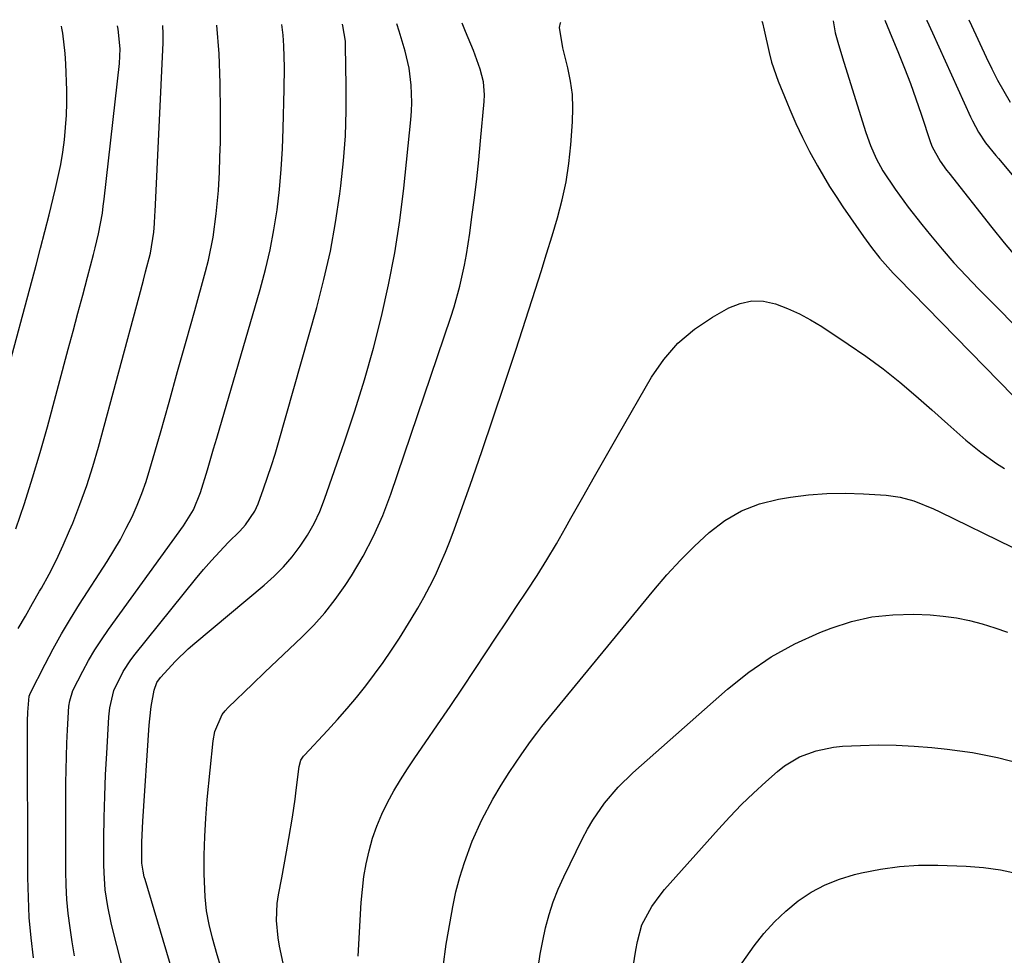
# Model space of a CAD drawing. Units: inches. Extents: x 1857384 to 1862700, y 405440 to 410821.
# Drawn here: x 1858861 to 1859066, y 410600 to 410795 of the extents above; entities that cross this region are included whole.
import ezdxf

# ---------------------------------------------------------------- set-up
doc = ezdxf.new("R2010")
doc.units = ezdxf.units.IN
doc.header["$MEASUREMENT"] = 0
doc.layers.add('7', color=7, linetype='Continuous')
doc.layers.add('8', color=7, linetype='Continuous')

msp = doc.modelspace()

# ---------------------------------------------------------------- linework, layer by layer
at = {"layer": '7', "color": 18}
for points in [[(1858857.38, 410717.85, 1818), (1858864.21, 410743.47, 1818), (1858865.13, 410746.96, 1818), (1858866.03, 410750.45, 1818), (1858866.92, 410753.94, 1818), (1858867.79, 410757.44, 1818), (1858868.27, 410759.43, 1818), (1858868.84, 410761.94, 1818), (1858869.35, 410764.47, 1818), (1858869.77, 410767.01, 1818), (1858870.13, 410769.57, 1818), (1858870.39, 410772.13, 1818), (1858870.57, 410774.7, 1818), (1858870.63, 410777.27, 1818), (1858870.61, 410779.85, 1818), (1858870.44, 410785.44, 1818), (1858870.32, 410787.57, 1818), (1858869.77, 410791.8, 1818), (1858869.6, 410792.86, 1818), (1858869.53, 410793.28, 1818)], [(1858860.51, 410667.71, 1822), (1858861.99, 410670.3, 1822), (1858863.48, 410672.9, 1822), (1858864.96, 410675.49, 1822), (1858865.32, 410676.11, 1822), (1858866.93, 410679.05, 1822), (1858868.46, 410682.02, 1822), (1858869.87, 410685.05, 1822), (1858871.21, 410688.11, 1822), (1858871.85, 410689.67, 1822), (1858873.37, 410693.57, 1822), (1858874.79, 410697.5, 1822), (1858876.06, 410701.49, 1822), (1858877.22, 410705.51, 1822), (1858885.7, 410736.95, 1822), (1858886.61, 410740.35, 1822), (1858887.06, 410742.05, 1822), (1858888.07, 410745.93, 1822), (1858888.76, 410750.31, 1822), (1858888.88, 410752.16, 1822), (1858888.97, 410753.82, 1822), (1858889.02, 410754.65, 1822), (1858890.71, 410789.78, 1822), (1858890.75, 410791.7, 1822), (1858890.67, 410793.43, 1822)], [(1858863.66, 410599.07, 1824), (1858863.18, 410603.24, 1824), (1858862.81, 410607.42, 1824), (1858862.61, 410611.6, 1824), (1858862.51, 410615.8, 1824), (1858862.44, 410647.47, 1824), (1858862.45, 410648.4, 1824), (1858862.5, 410650.26, 1824), (1858862.78, 410653.61, 1824), (1858862.91, 410653.96, 1824), (1858862.99, 410654.14, 1824), (1858866.1, 410660.25, 1824), (1858867.79, 410663.45, 1824), (1858869.54, 410666.61, 1824), (1858871.39, 410669.72, 1824), (1858873.3, 410672.79, 1824), (1858879.05, 410681.69, 1824), (1858880.45, 410683.96, 1824), (1858881.79, 410686.25, 1824), (1858883.03, 410688.6, 1824), (1858884.22, 410690.98, 1824), (1858885.3, 410693.42, 1824), (1858886.3, 410695.88, 1824), (1858887.17, 410698.38, 1824), (1858887.97, 410700.92, 1824), (1858890.13, 410708.52, 1824), (1858891.94, 410714.89, 1824), (1858893.74, 410721.26, 1824), (1858895.52, 410727.63, 1824), (1858897.29, 410734, 1824), (1858899.55, 410742.16, 1824), (1858900.15, 410744.52, 1824), (1858901.13, 410749.3, 1824), (1858901.8, 410754.14, 1824), (1858902.24, 410759.01, 1824), (1858902.44, 410762.83, 1824), (1858902.56, 410765.97, 1824), (1858902.64, 410769.11, 1824), (1858902.67, 410772.25, 1824), (1858902.67, 410775.39, 1824), (1858902.61, 410781.38, 1824), (1858902.38, 410787.5, 1824), (1858901.93, 410793.51, 1824)], [(1858872.26, 410599.45, 1826), (1858871.76, 410602.38, 1826), (1858871.3, 410605.31, 1826), (1858870.93, 410608.26, 1826), (1858870.65, 410611.21, 1826), (1858870.5, 410614.17, 1826), (1858870.44, 410617.13, 1826), (1858870.44, 410635.49, 1826), (1858870.47, 410638.26, 1826), (1858870.53, 410641.03, 1826), (1858870.63, 410643.8, 1826), (1858870.77, 410646.56, 1826), (1858871.08, 410651.53, 1826), (1858871.23, 410652.65, 1826), (1858871.87, 410654.79, 1826), (1858873.94, 410658.82, 1826), (1858875.17, 410661.05, 1826), (1858876.46, 410663.24, 1826), (1858877.84, 410665.37, 1826), (1858879.29, 410667.46, 1826), (1858894.97, 410689.12, 1826), (1858897.05, 410692.45, 1826), (1858898.53, 410696.07, 1826), (1858899.94, 410700.78, 1826), (1858901.24, 410705.18, 1826), (1858901.88, 410707.38, 1826), (1858910.94, 410738.41, 1826), (1858912.03, 410742.52, 1826), (1858913.01, 410746.65, 1826), (1858913.79, 410750.82, 1826), (1858914.46, 410755.01, 1826), (1858914.95, 410759.24, 1826), (1858915.35, 410763.47, 1826), (1858915.61, 410767.71, 1826), (1858915.77, 410771.96, 1826), (1858915.95, 410780.17, 1826), (1858915.99, 410784.68, 1826), (1858915.9, 410789.18, 1826), (1858915.76, 410791.42, 1826), (1858915.47, 410793.6, 1826)], [(1858884.14, 410589.67, 1828), (1858880.3, 410604.6, 1828), (1858879.89, 410606.31, 1828), (1858879.18, 410609.76, 1828), (1858878.65, 410613.25, 1828), (1858878.39, 410616.75, 1828), (1858878.35, 410618.51, 1828), (1858878.37, 410623.89, 1828), (1858878.43, 410628.33, 1828), (1858878.53, 410632.78, 1828), (1858878.72, 410637.23, 1828), (1858878.95, 410641.67, 1828), (1858879.42, 410649.27, 1828), (1858879.6, 410651.13, 1828), (1858880.41, 410654.76, 1828), (1858882.36, 410658.73, 1828), (1858883.96, 410661.2, 1828), (1858884.86, 410662.38, 1828), (1858897.47, 410678.02, 1828), (1858899.11, 410679.98, 1828), (1858900.78, 410681.91, 1828), (1858902.52, 410683.78, 1828), (1858904.3, 410685.62, 1828), (1858906.69, 410688, 1828), (1858907.87, 410689.28, 1828), (1858909.84, 410692.13, 1828), (1858910.54, 410693.72, 1828), (1858911.66, 410696.85, 1828), (1858912.49, 410699.24, 1828), (1858913.29, 410701.65, 1828), (1858914.04, 410704.07, 1828), (1858914.76, 410706.5, 1828), (1858922.72, 410734.61, 1828), (1858924.24, 410740.48, 1828), (1858925.58, 410746.38, 1828), (1858926.66, 410752.33, 1828), (1858927.55, 410758.33, 1828), (1858927.76, 410760, 1828), (1858928.31, 410765.19, 1828), (1858928.7, 410770.39, 1828), (1858928.87, 410775.59, 1828), (1858928.89, 410780.81, 1828), (1858928.75, 410789.1, 1828), (1858928.7, 410790.17, 1828), (1858928.2, 410793.34, 1828), (1858928.09, 410793.69, 1828)], [(1858902.73, 410597.2, 1832), (1858901.96, 410599.65, 1832), (1858900.97, 410603.11, 1832), (1858900.3, 410605.96, 1832), (1858899.77, 410608.84, 1832), (1858899.47, 410611.75, 1832), (1858899.28, 410616.55, 1832), (1858899.28, 410620.43, 1832), (1858899.37, 410624.31, 1832), (1858899.6, 410628.18, 1832), (1858899.91, 410632.05, 1832), (1858901.13, 410644.29, 1832), (1858901.47, 410646.21, 1832), (1858903.03, 410649.75, 1832), (1858903.63, 410650.51, 1832), (1858904.29, 410651.23, 1832), (1858909.36, 410656.13, 1832), (1858911.91, 410658.58, 1832), (1858914.47, 410661.02, 1832), (1858917.04, 410663.45, 1832), (1858919.62, 410665.87, 1832), (1858922.1, 410668.38, 1832), (1858924.45, 410670.99, 1832), (1858926.61, 410673.76, 1832), (1858928.63, 410676.65, 1832), (1858929.96, 410678.7, 1832), (1858932.38, 410682.77, 1832), (1858934.6, 410686.95, 1832), (1858936.5, 410691.28, 1832), (1858938.19, 410695.71, 1832), (1858950.69, 410732.59, 1832), (1858951.37, 410734.73, 1832), (1858952.56, 410739.05, 1832), (1858953.52, 410743.44, 1832), (1858953.93, 410745.65, 1832), (1858954.63, 410750.09, 1832), (1858955.1, 410753.54, 1832), (1858955.62, 410757.49, 1832), (1858956.1, 410761.45, 1832), (1858956.53, 410765.42, 1832), (1858956.91, 410769.39, 1832), (1858957.65, 410777.57, 1832), (1858957.7, 410778.94, 1832), (1858957.48, 410781.66, 1832), (1858956.83, 410784.33, 1832), (1858955.44, 410788.23, 1832), (1858953.78, 410792.17, 1832), (1858953.07, 410793.87, 1832)], [(1858915.77, 410597.96, 1834), (1858914.94, 410601.46, 1834), (1858914.66, 410603.24, 1834), (1858914.34, 410606.82, 1834), (1858914.5, 410610.4, 1834), (1858914.76, 410612.18, 1834), (1858915.43, 410615.71, 1834), (1858915.93, 410618.44, 1834), (1858916.43, 410621.17, 1834), (1858916.9, 410623.9, 1834), (1858917.66, 410628.38, 1834), (1858918.23, 410632.12, 1834), (1858918.48, 410633.99, 1834), (1858919.07, 410638.95, 1834), (1858919.42, 410640.22, 1834), (1858919.94, 410641.06, 1834), (1858920.15, 410641.32, 1834), (1858925.01, 410646.47, 1834), (1858927.07, 410648.72, 1834), (1858929.09, 410651.01, 1834), (1858931.05, 410653.35, 1834), (1858932.96, 410655.73, 1834), (1858934.81, 410658.16, 1834), (1858936.6, 410660.63, 1834), (1858938.31, 410663.16, 1834), (1858939.96, 410665.72, 1834), (1858942.43, 410669.68, 1834), (1858943.78, 410671.92, 1834), (1858945.08, 410674.19, 1834), (1858946.3, 410676.51, 1834), (1858947.47, 410678.85, 1834), (1858948.57, 410681.22, 1834), (1858949.61, 410683.62, 1834), (1858950.58, 410686.06, 1834), (1858951.49, 410688.51, 1834), (1858954.7, 410697.57, 1834), (1858957.14, 410704.58, 1834), (1858959.55, 410711.6, 1834), (1858961.9, 410718.64, 1834), (1858964.22, 410725.7, 1834), (1858968.33, 410738.42, 1834), (1858969.51, 410742.13, 1834), (1858970.67, 410745.84, 1834), (1858971.81, 410749.57, 1834), (1858972.92, 410753.29, 1834), (1858973.9, 410757.05, 1834), (1858974.72, 410760.83, 1834), (1858975.29, 410764.66, 1834), (1858975.71, 410768.52, 1834), (1858976.07, 410773.31, 1834), (1858976.14, 410776.16, 1834), (1858976.03, 410779, 1834), (1858975.66, 410781.81, 1834), (1858975.09, 410784.6, 1834), (1858974.05, 410788.77, 1834), (1858973.35, 410793.02, 1834), (1858973.55, 410793.97, 1834), (1858973.62, 410794.02, 1834)], [(1859015.5, 410794.32, 1834), (1859015.66, 410793.95, 1834), (1859016.05, 410792.42, 1834), (1859017.03, 410787.79, 1834), (1859017.57, 410785.76, 1834), (1859018.97, 410781.8, 1834), (1859020.75, 410777.42, 1834), (1859021.36, 410775.93, 1834), (1859022.64, 410772.96, 1834), (1859023.99, 410770.03, 1834), (1859025.45, 410767.16, 1834), (1859027.11, 410764.17, 1834), (1859028.37, 410761.99, 1834), (1859029.67, 410759.84, 1834), (1859031.04, 410757.73, 1834), (1859032.44, 410755.64, 1834), (1859036.75, 410749.4, 1834), (1859038.39, 410747.14, 1834), (1859040.12, 410744.94, 1834), (1859042.9, 410741.79, 1834), (1859043.86, 410740.78, 1834), (1859068.01, 410716.14, 1834)], [(1859030.38, 410794.42, 1832), (1859030.79, 410791.92, 1832), (1859031.48, 410789.45, 1832), (1859032.65, 410785.77, 1832), (1859037.22, 410771.12, 1832), (1859038.2, 410768.37, 1832), (1859039.4, 410765.7, 1832), (1859040.79, 410763.13, 1832), (1859043.34, 410759.29, 1832), (1859046.05, 410755.55, 1832), (1859048.88, 410751.92, 1832), (1859050.7, 410749.67, 1832), (1859053.1, 410746.79, 1832), (1859055.56, 410743.96, 1832), (1859058.1, 410741.21, 1832), (1859060.71, 410738.51, 1832), (1859072.07, 410727.07, 1832)], [(1859049.92, 410794.56, 1828), (1859049.96, 410794.47, 1828), (1859051.11, 410791.91, 1828), (1859059.05, 410774.37, 1828), (1859059.43, 410773.56, 1828), (1859060.69, 410771.19, 1828), (1859062.15, 410768.98, 1828), (1859064.31, 410766.31, 1828), (1859064.87, 410765.66, 1828), (1859067.75, 410762.28, 1828)], [(1859058.66, 410794.62, 1826), (1859059.22, 410793.41, 1826), (1859062.32, 410786.78, 1826), (1859063.48, 410784.4, 1826), (1859064.69, 410782.04, 1826), (1859065.97, 410779.73, 1826), (1859067.3, 410777.44, 1826)], [(1858931.37, 410599.39, 1836), (1858932.02, 410610.56, 1836), (1858932.25, 410613.28, 1836), (1858932.58, 410615.98, 1836), (1858933.06, 410618.66, 1836), (1858933.64, 410621.34, 1836), (1858934.38, 410623.96, 1836), (1858935.25, 410626.52, 1836), (1858936.3, 410629.01, 1836), (1858937.49, 410631.45, 1836), (1858938.81, 410633.83, 1836), (1858940.18, 410636.18, 1836), (1858941.64, 410638.47, 1836), (1858943.16, 410640.73, 1836), (1858945.32, 410643.84, 1836), (1858947.94, 410647.63, 1836), (1858950.55, 410651.44, 1836), (1858953.12, 410655.27, 1836), (1858955.68, 410659.12, 1836), (1858958, 410662.63, 1836), (1858960.13, 410665.86, 1836), (1858962.27, 410669.08, 1836), (1858964.4, 410672.29, 1836), (1858966.55, 410675.51, 1836), (1858968.66, 410678.74, 1836), (1858970.71, 410682.01, 1836), (1858972.69, 410685.32, 1836), (1858974.61, 410688.67, 1836), (1858975.74, 410690.68, 1836), (1858978.2, 410695.06, 1836), (1858980.67, 410699.42, 1836), (1858983.15, 410703.78, 1836), (1858985.65, 410708.13, 1836), (1858992.53, 410720.07, 1836), (1858995.12, 410723.81, 1836), (1858998.04, 410727.21, 1836), (1859001.47, 410730.1, 1836), (1859005.24, 410732.64, 1836), (1859008.62, 410734.54, 1836), (1859011, 410735.49, 1836), (1859013.42, 410736.02, 1836), (1859015.9, 410735.92, 1836), (1859018.41, 410735.39, 1836), (1859020.91, 410734.4, 1836), (1859023.36, 410733.3, 1836), (1859025.71, 410732.03, 1836), (1859028.01, 410730.64, 1836), (1859033.54, 410727.01, 1836), (1859037.21, 410724.49, 1836), (1859040.8, 410721.86, 1836), (1859044.28, 410719.08, 1836), (1859047.67, 410716.19, 1836), (1859050.97, 410713.26, 1836), (1859054.34, 410710.27, 1836), (1859058.07, 410706.96, 1836), (1859061.17, 410704.43, 1836), (1859064.45, 410702.13, 1836), (1859066.15, 410701.07, 1836)], [(1858949.08, 410597.16, 1838), (1858949.75, 410601.88, 1838), (1858950.52, 410606.58, 1838), (1858951.08, 410609.65, 1838), (1858951.75, 410612.78, 1838), (1858952.54, 410615.88, 1838), (1858953.51, 410618.93, 1838), (1858955.15, 410623.35, 1838), (1858957.14, 410627.84, 1838), (1858959.48, 410632.15, 1838), (1858961.21, 410635.03, 1838), (1858962.88, 410637.69, 1838), (1858965.5, 410641.6, 1838), (1858967.33, 410644.15, 1838), (1858968.62, 410645.86, 1838), (1858969.69, 410647.25, 1838), (1858971.89, 410650, 1838), (1858993.01, 410675.7, 1838), (1858995.73, 410678.86, 1838), (1858998.54, 410681.94, 1838), (1859001.49, 410684.89, 1838), (1859004.53, 410687.75, 1838), (1859007.8, 410690.22, 1838), (1859011.27, 410692.26, 1838), (1859015.04, 410693.68, 1838), (1859019.01, 410694.67, 1838), (1859021.48, 410695.07, 1838), (1859025.28, 410695.55, 1838), (1859029.08, 410695.85, 1838), (1859032.9, 410695.9, 1838), (1859036.73, 410695.78, 1838), (1859041.43, 410695.47, 1838), (1859044.35, 410695.08, 1838), (1859047.2, 410694.32, 1838), (1859051.32, 410692.68, 1838), (1859052.66, 410692.05, 1838), (1859067.69, 410684.63, 1838)], [(1858988.73, 410597.14, 1842), (1858989.27, 410600.63, 1842), (1858989.58, 410602.42, 1842), (1858990.49, 410605.9, 1842), (1858992.6, 410609.76, 1842), (1858994.31, 410612.14, 1842), (1858995.25, 410613.27, 1842), (1859006.47, 410625.9, 1842), (1859008.84, 410628.47, 1842), (1859011.26, 410630.98, 1842), (1859013.77, 410633.39, 1842), (1859016.35, 410635.75, 1842), (1859018.78, 410637.9, 1842), (1859020.24, 410639.04, 1842), (1859023.39, 410640.93, 1842), (1859026.86, 410642.23, 1842), (1859030.48, 410642.97, 1842), (1859032.33, 410643.14, 1842), (1859036.07, 410643.32, 1842), (1859039.81, 410643.42, 1842), (1859043.54, 410643.4, 1842), (1859047.27, 410643.2, 1842), (1859051, 410642.9, 1842), (1859054.17, 410642.57, 1842), (1859059.43, 410641.82, 1842), (1859064.65, 410640.84, 1842), (1859069.78, 410639.49, 1842)], [(1859010.6, 410596.84, 1844), (1859013.94, 410601.51, 1844), (1859015.98, 410604.11, 1844), (1859018.16, 410606.56, 1844), (1859020.56, 410608.8, 1844), (1859023.11, 410610.9, 1844), (1859025.85, 410612.71, 1844), (1859028.71, 410614.27, 1844), (1859031.74, 410615.47, 1844), (1859034.88, 410616.43, 1844), (1859036.29, 410616.76, 1844), (1859040.24, 410617.54, 1844), (1859044.22, 410618.1, 1844), (1859048.22, 410618.33, 1844), (1859052.25, 410618.35, 1844), (1859058.15, 410618.14, 1844), (1859061.74, 410617.86, 1844), (1859065.3, 410617.4, 1844), (1859068.81, 410616.65, 1844)]]:
    msp.add_polyline3d(points, dxfattribs=at)
at = {"layer": '8', "color": 18}
for points in [[(1858860.01, 410688.5, 1820), (1858861.78, 410693.78, 1820), (1858863.48, 410699.08, 1820), (1858865.06, 410704.42, 1820), (1858866.57, 410709.77, 1820), (1858870.93, 410725.93, 1820), (1858871.94, 410729.69, 1820), (1858872.95, 410733.45, 1820), (1858873.96, 410737.21, 1820), (1858874.96, 410740.98, 1820), (1858876.2, 410745.67, 1820), (1858876.56, 410747.09, 1820), (1858877.23, 410749.96, 1820), (1858878.04, 410754.29, 1820), (1858878.24, 410755.74, 1820), (1858878.42, 410757.2, 1820), (1858881.59, 410785.49, 1820), (1858881.73, 410788.56, 1820), (1858881.32, 410792.63, 1820), (1858881.17, 410793.36, 1820)], [(1858895.25, 410587.54, 1830), (1858886.95, 410615.4, 1830), (1858886.79, 410615.96, 1830), (1858886.54, 410617.08, 1830), (1858886.29, 410618.78, 1830), (1858886.29, 410623.15, 1830), (1858886.48, 410627.52, 1830), (1858887.82, 410647.58, 1830), (1858887.92, 410648.88, 1830), (1858888.23, 410651.45, 1830), (1858888.81, 410654.87, 1830), (1858889.43, 410656.45, 1830), (1858890.18, 410657.49, 1830), (1858893.31, 410660.92, 1830), (1858895.95, 410663.46, 1830), (1858897.33, 410664.66, 1830), (1858911.77, 410676.72, 1830), (1858913.83, 410678.58, 1830), (1858915.79, 410680.54, 1830), (1858917.6, 410682.64, 1830), (1858919.3, 410684.84, 1830), (1858920.81, 410687.17, 1830), (1858922.19, 410689.57, 1830), (1858923.35, 410692.07, 1830), (1858924.38, 410694.65, 1830), (1858928.54, 410706.61, 1830), (1858930.69, 410713.07, 1830), (1858932.71, 410719.57, 1830), (1858934.54, 410726.13, 1830), (1858936.24, 410732.73, 1830), (1858937.72, 410739.37, 1830), (1858939.01, 410746.05, 1830), (1858940.03, 410752.78, 1830), (1858940.87, 410759.53, 1830), (1858942.34, 410773.77, 1830), (1858942.48, 410775.57, 1830), (1858942.56, 410777.37, 1830), (1858942.45, 410780.97, 1830), (1858941.99, 410784.54, 1830), (1858941.15, 410788.04, 1830), (1858939.9, 410792.2, 1830), (1858939.4, 410793.77, 1830)], [(1859041.17, 410794.5, 1830), (1859042.17, 410792.17, 1830), (1859044.03, 410787.68, 1830), (1859045.29, 410784.51, 1830), (1859046.51, 410781.33, 1830), (1859047.66, 410778.12, 1830), (1859048.76, 410774.9, 1830), (1859050.69, 410769.02, 1830), (1859051.02, 410768.11, 1830), (1859052.7, 410765.11, 1830), (1859054.06, 410763.27, 1830), (1859054.52, 410762.67, 1830), (1859063.49, 410751.29, 1830), (1859066.07, 410748.11, 1830), (1859068.71, 410744.99, 1830)], [(1858968.87, 410596.99, 1840), (1858969.31, 410599.78, 1840), (1858969.85, 410602.56, 1840), (1858970.44, 410605.33, 1840), (1858971.17, 410608.06, 1840), (1858972.02, 410610.74, 1840), (1858973.06, 410613.36, 1840), (1858974.22, 410615.94, 1840), (1858978.17, 410623.95, 1840), (1858979.19, 410625.87, 1840), (1858980.28, 410627.74, 1840), (1858982.75, 410631.3, 1840), (1858985.55, 410634.6, 1840), (1858988.65, 410637.63, 1840), (1859008.35, 410655.07, 1840), (1859012.81, 410658.61, 1840), (1859017.47, 410661.81, 1840), (1859022.44, 410664.51, 1840), (1859027.62, 410666.86, 1840), (1859029.98, 410667.79, 1840), (1859034.19, 410669.14, 1840), (1859038.46, 410670.13, 1840), (1859042.81, 410670.58, 1840), (1859047.23, 410670.67, 1840), (1859050.62, 410670.52, 1840), (1859053.37, 410670.3, 1840), (1859056.1, 410669.94, 1840), (1859058.8, 410669.37, 1840), (1859061.47, 410668.67, 1840), (1859064.11, 410667.83, 1840), (1859066.73, 410666.92, 1840)]]:
    msp.add_polyline3d(points, dxfattribs=at)

doc.saveas('drawing.dxf')
